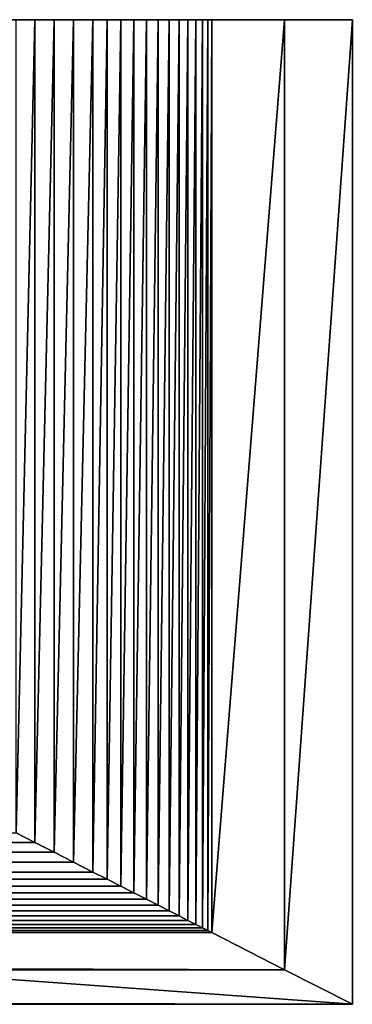
# Model space of a CAD drawing. Units: millimetres. Extents: x 0 to 1240, y -90 to 0.
# Drawn here: x 1210 to 1240, y -90 to 0 of the extents above; entities that cross this region are included whole.
import ezdxf

# ---------------------------------------------------------------- set-up
doc = ezdxf.new("R2010")
doc.units = ezdxf.units.MM
doc.header["$LTSCALE"] = 25.4
doc.layers.get('0').update_dxf_attribs({"true_color": 0xff5454})

# ---------------------------------------------------------------- blocks, each defined once
blk = doc.blocks.new('Grupuj_1')
at = {"color": 0}
for p, q in [((1482.14, 211.07, 250.39), (0, 211.07, 250.39)), ((1482.14, 211.07, 250.39), (0, 211.07, 250.39)), ((1447.44, 211.07, 209.81), (1445.37, 211.07, 209.13)), ((1447.44, 211.07, 209.81), (1445.37, 211.07, 209.13)), ((1447.44, 34.7, 209.81), (1447.44, 211.07, 209.81)), ((1447.44, 34.7, 209.81), (1447.44, 211.07, 209.81)), ((1449.53, 211.07, 210.41), (1447.44, 211.07, 209.81)), ((1449.53, 211.07, 210.41), (1447.44, 211.07, 209.81)), ((1449.53, 32.6, 210.41), (1449.53, 211.07, 210.41)), ((1449.53, 32.6, 210.41), (1449.53, 211.07, 210.41)), ((1451.65, 211.07, 210.94), (1449.53, 211.07, 210.41)), ((1451.65, 211.07, 210.94), (1449.53, 211.07, 210.41)), ((1451.65, 30.49, 210.94), (1451.65, 211.07, 210.94)), ((1453.78, 211.07, 211.4), (1451.65, 211.07, 210.94)), ((1451.65, 30.49, 210.94), (1451.65, 211.07, 210.94)), ((1453.78, 211.07, 211.4), (1451.65, 211.07, 210.94)), ((1453.78, 28.36, 211.4), (1453.78, 211.07, 211.4)), ((1455.32, 211.07, 211.78), (1453.78, 211.07, 211.4)), ((1453.78, 28.36, 211.4), (1453.78, 211.07, 211.4)), ((1455.32, 211.07, 211.78), (1453.78, 211.07, 211.4)), ((1455.32, 26.82, 211.78), (1455.32, 211.07, 211.78)), ((1455.32, 26.82, 211.78), (1455.32, 211.07, 211.78)), ((1456.82, 211.07, 212.3), (1455.32, 211.07, 211.78)), ((1456.82, 211.07, 212.3), (1455.32, 211.07, 211.78)), ((1456.82, 25.32, 212.3), (1456.82, 211.07, 212.3)), ((1456.82, 25.32, 212.3), (1456.82, 211.07, 212.3)), ((1458.26, 211.07, 212.97), (1456.82, 211.07, 212.3)), ((1458.26, 211.07, 212.97), (1456.82, 211.07, 212.3)), ((1458.26, 23.88, 212.97), (1458.26, 211.07, 212.97)), ((1459.63, 211.07, 213.77), (1458.26, 211.07, 212.97)), ((1458.26, 23.88, 212.97), (1458.26, 211.07, 212.97)), ((1459.63, 211.07, 213.77), (1458.26, 211.07, 212.97)), ((1459.63, 22.51, 213.77), (1459.63, 211.07, 213.77)), ((1460.91, 211.07, 214.69), (1459.63, 211.07, 213.77)), ((1459.63, 22.51, 213.77), (1459.63, 211.07, 213.77)), ((1460.91, 211.07, 214.69), (1459.63, 211.07, 213.77)), ((1460.91, 21.22, 214.69), (1460.91, 211.07, 214.69)), ((1460.91, 21.22, 214.69), (1460.91, 211.07, 214.69)), ((1462.11, 211.07, 215.73), (1460.91, 211.07, 214.69)), ((1462.11, 211.07, 215.73), (1460.91, 211.07, 214.69)), ((1462.11, 20.03, 215.73), (1462.11, 211.07, 215.73)), ((1463.2, 211.07, 216.89), (1462.11, 211.07, 215.73)), ((1462.11, 20.03, 215.73), (1462.11, 211.07, 215.73)), ((1463.2, 211.07, 216.89), (1462.11, 211.07, 215.73)), ((1463.2, 18.94, 216.89), (1463.2, 211.07, 216.89)), ((1463.2, 18.94, 216.89), (1463.2, 211.07, 216.89)), ((1464.17, 211.07, 218.14), (1463.2, 211.07, 216.89)), ((1464.17, 211.07, 218.14), (1463.2, 211.07, 216.89)), ((1464.17, 17.96, 218.14), (1464.17, 211.07, 218.14)), ((1464.17, 17.96, 218.14), (1464.17, 211.07, 218.14)), ((1465.02, 211.07, 219.48), (1464.17, 211.07, 218.14)), ((1465.02, 211.07, 219.48), (1464.17, 211.07, 218.14)), ((1465.02, 17.11, 219.48), (1465.02, 211.07, 219.48)), ((1465.02, 17.11, 219.48), (1465.02, 211.07, 219.48)), ((1465.74, 211.07, 220.89), (1465.02, 211.07, 219.48)), ((1465.74, 211.07, 220.89), (1465.02, 211.07, 219.48)), ((1465.74, 16.39, 220.89), (1465.74, 211.07, 220.89)), ((1466.33, 211.07, 222.37), (1465.74, 211.07, 220.89)), ((1465.74, 16.39, 220.89), (1465.74, 211.07, 220.89)), ((1466.33, 211.07, 222.37), (1465.74, 211.07, 220.89)), ((1466.33, 15.81, 222.37), (1466.33, 211.07, 222.37)), ((1466.33, 15.81, 222.37), (1466.33, 211.07, 222.37)), ((1466.77, 211.07, 223.89), (1466.33, 211.07, 222.37)), ((1466.77, 211.07, 223.89), (1466.33, 211.07, 222.37)), ((1466.77, 15.37, 223.89), (1466.77, 211.07, 223.89)), ((1466.77, 211.07, 227.6), (1466.77, 211.07, 223.89)), ((1466.77, 15.37, 227.6), (1466.77, 211.07, 227.6)), ((1466.77, 15.37, 223.89), (1466.77, 211.07, 223.89)), ((1466.77, 15.37, 227.6), (1466.77, 211.07, 227.6)), ((1474.72, 211.07, 227.6), (1466.77, 211.07, 227.6)), ((1474.72, 211.07, 227.6), (1466.77, 211.07, 227.6)), ((1466.77, 211.07, 227.6), (1466.77, 211.07, 223.89)), ((1474.72, 7.42, 227.6), (1474.72, 211.07, 227.6)), ((1474.72, 211.07, 233.43), (1474.72, 211.07, 227.6)), ((1474.72, 7.42, 233.43), (1474.72, 211.07, 233.43)), ((1474.72, 7.42, 233.43), (1474.72, 211.07, 233.43)), ((1482.14, 211.07, 233.43), (1474.72, 211.07, 233.43)), ((1474.72, 7.42, 227.6), (1474.72, 211.07, 227.6)), ((1482.14, 211.07, 233.43), (1474.72, 211.07, 233.43)), ((1474.72, 211.07, 233.43), (1474.72, 211.07, 227.6)), ((1482.14, 0, 233.43), (1482.14, 211.07, 233.43)), ((1482.14, 211.07, 250.39), (1482.14, 211.07, 233.43)), ((1482.14, 0, 250.39), (1482.14, 211.07, 250.39)), ((1482.14, 0, 233.43), (1482.14, 211.07, 233.43)), ((1482.14, 0, 250.39), (1482.14, 211.07, 250.39)), ((1482.14, 211.07, 250.39), (1482.14, 211.07, 233.43)), ((1447.44, 34.7, 209.81), (1445.37, 36.77, 209.13)), ((1447.44, 34.7, 209.81), (1445.37, 36.77, 209.13)), ((34.7, 34.7, 209.81), (1447.44, 34.7, 209.81)), ((34.7, 34.7, 209.81), (1447.44, 34.7, 209.81)), ((1449.53, 32.6, 210.41), (1447.44, 34.7, 209.81)), ((1449.53, 32.6, 210.41), (1447.44, 34.7, 209.81)), ((32.6, 32.6, 210.41), (1449.53, 32.6, 210.41)), ((32.6, 32.6, 210.41), (1449.53, 32.6, 210.41)), ((1451.65, 30.49, 210.94), (1449.53, 32.6, 210.41)), ((1451.65, 30.49, 210.94), (1449.53, 32.6, 210.41)), ((30.49, 30.49, 210.94), (1451.65, 30.49, 210.94)), ((30.49, 30.49, 210.94), (1451.65, 30.49, 210.94)), ((1453.78, 28.36, 211.4), (1451.65, 30.49, 210.94)), ((1453.78, 28.36, 211.4), (1451.65, 30.49, 210.94)), ((28.36, 28.36, 211.4), (1453.78, 28.36, 211.4)), ((28.36, 28.36, 211.4), (1453.78, 28.36, 211.4)), ((1455.32, 26.82, 211.78), (1453.78, 28.36, 211.4)), ((1455.32, 26.82, 211.78), (1453.78, 28.36, 211.4)), ((26.82, 26.82, 211.78), (1455.32, 26.82, 211.78)), ((26.82, 26.82, 211.78), (1455.32, 26.82, 211.78)), ((1456.82, 25.32, 212.3), (1455.32, 26.82, 211.78)), ((1456.82, 25.32, 212.3), (1455.32, 26.82, 211.78)), ((25.32, 25.32, 212.3), (1456.82, 25.32, 212.3)), ((25.32, 25.32, 212.3), (1456.82, 25.32, 212.3)), ((1458.26, 23.88, 212.97), (1456.82, 25.32, 212.3)), ((1458.26, 23.88, 212.97), (1456.82, 25.32, 212.3)), ((23.88, 23.88, 212.97), (1458.26, 23.88, 212.97)), ((23.88, 23.88, 212.97), (1458.26, 23.88, 212.97)), ((1459.63, 22.51, 213.77), (1458.26, 23.88, 212.97)), ((1459.63, 22.51, 213.77), (1458.26, 23.88, 212.97)), ((22.51, 22.51, 213.77), (1459.63, 22.51, 213.77)), ((22.51, 22.51, 213.77), (1459.63, 22.51, 213.77)), ((1460.91, 21.22, 214.69), (1459.63, 22.51, 213.77)), ((1460.91, 21.22, 214.69), (1459.63, 22.51, 213.77)), ((21.22, 21.22, 214.69), (1460.91, 21.22, 214.69)), ((21.22, 21.22, 214.69), (1460.91, 21.22, 214.69)), ((1462.11, 20.03, 215.73), (1460.91, 21.22, 214.69)), ((1462.11, 20.03, 215.73), (1460.91, 21.22, 214.69)), ((20.03, 20.03, 215.73), (1462.11, 20.03, 215.73)), ((20.03, 20.03, 215.73), (1462.11, 20.03, 215.73)), ((1463.2, 18.94, 216.89), (1462.11, 20.03, 215.73)), ((1463.2, 18.94, 216.89), (1462.11, 20.03, 215.73)), ((18.94, 18.94, 216.89), (1463.2, 18.94, 216.89)), ((18.94, 18.94, 216.89), (1463.2, 18.94, 216.89)), ((1464.17, 17.96, 218.14), (1463.2, 18.94, 216.89)), ((1464.17, 17.96, 218.14), (1463.2, 18.94, 216.89)), ((17.96, 17.96, 218.14), (1464.17, 17.96, 218.14)), ((17.96, 17.96, 218.14), (1464.17, 17.96, 218.14)), ((1465.02, 17.11, 219.48), (1464.17, 17.96, 218.14)), ((1465.02, 17.11, 219.48), (1464.17, 17.96, 218.14)), ((16.39, 16.39, 220.89), (1465.74, 16.39, 220.89)), ((16.39, 16.39, 220.89), (1465.74, 16.39, 220.89)), ((17.11, 17.11, 219.48), (1465.02, 17.11, 219.48)), ((17.11, 17.11, 219.48), (1465.02, 17.11, 219.48)), ((1465.74, 16.39, 220.89), (1465.02, 17.11, 219.48)), ((1465.74, 16.39, 220.89), (1465.02, 17.11, 219.48)), ((1466.33, 15.81, 222.37), (1465.74, 16.39, 220.89)), ((1466.33, 15.81, 222.37), (1465.74, 16.39, 220.89)), ((15.37, 15.37, 227.6), (1466.77, 15.37, 227.6)), ((15.37, 15.37, 223.89), (1466.77, 15.37, 223.89)), ((15.37, 15.37, 227.6), (1466.77, 15.37, 227.6)), ((15.37, 15.37, 223.89), (1466.77, 15.37, 223.89)), ((15.81, 15.81, 222.37), (1466.33, 15.81, 222.37)), ((15.81, 15.81, 222.37), (1466.33, 15.81, 222.37)), ((1466.77, 15.37, 223.89), (1466.33, 15.81, 222.37)), ((1466.77, 15.37, 223.89), (1466.33, 15.81, 222.37)), ((1466.77, 15.37, 227.6), (1466.77, 15.37, 223.89)), ((1466.77, 15.37, 227.6), (1466.77, 15.37, 223.89)), ((7.42, 7.42, 233.43), (1474.72, 7.42, 233.43)), ((7.42, 7.42, 227.6), (1474.72, 7.42, 227.6)), ((7.42, 7.42, 227.6), (1474.72, 7.42, 227.6)), ((7.42, 7.42, 233.43), (1474.72, 7.42, 233.43)), ((1474.72, 7.42, 233.43), (1474.72, 7.42, 227.6)), ((1474.72, 7.42, 233.43), (1474.72, 7.42, 227.6)), ((0, 0, 233.43), (1482.14, 0, 233.43)), ((0, 0, 250.39), (1482.14, 0, 250.39)), ((0, 0, 233.43), (1482.14, 0, 233.43)), ((0, 0, 250.39), (1482.14, 0, 250.39)), ((1482.14, 0, 250.39), (1482.14, 0, 233.43)), ((1482.14, 0, 250.39), (1482.14, 0, 233.43))]:
    blk.add_line(p, q, dxfattribs=at)
mesh = blk.add_polyface(dxfattribs=at)
corners = [(1482.14, 211.07, 233.43), (1474.72, 7.42, 233.43), (1474.72, 211.07, 233.43), (7.42, 211.07, 233.43), (0, 0, 233.43), (0, 211.07, 233.43), (7.42, 7.42, 233.43), (1482.14, 0, 233.43)]
mesh.append_faces([[corners[k] for k in face] for face in [(0, 1, 2), (3, 4, 5)]], dxfattribs={"vtx0": -1, "color": 0})
mesh.append_faces([[corners[k] for k in face] for face in [(4, 6, 7), (7, 1, 0)]], dxfattribs={"vtx0": -1, "vtx1": -1, "color": 0})
mesh.append_faces([[corners[k] for k in face] for face in [(4, 3, 6), (7, 6, 1)]], dxfattribs={"vtx0": -1, "vtx2": -1, "color": 0})
mesh = blk.add_polyface(dxfattribs=at)
corners = [(1482.14, 0, 250.39), (0, 211.07, 250.39), (0, 0, 250.39), (1482.14, 211.07, 250.39)]
mesh.append_faces([[corners[k] for k in face] for face in [(0, 1, 2), (1, 0, 3)]], dxfattribs={"vtx0": -1, "color": 0})
mesh = blk.add_polyface(dxfattribs=at)
corners = [(0, 211.07, 250.39), (7.42, 211.07, 233.43), (0, 211.07, 233.43), (1474.72, 211.07, 233.43), (1482.14, 211.07, 233.43), (1482.14, 211.07, 250.39), (15.37, 211.07, 227.6), (7.42, 211.07, 227.6), (1466.77, 211.07, 227.6), (1474.72, 211.07, 227.6), (56.39, 211.07, 186.94), (63.13, 211.07, 185.39), (56.24, 211.07, 185.39), (1419, 211.07, 185.39), (1425.89, 211.07, 185.39), (1425.74, 211.07, 186.94), (56.42, 211.07, 188.49), (1425.71, 211.07, 188.49), (56.33, 211.07, 190.05), (1425.8, 211.07, 190.05), (56.12, 211.07, 191.59), (1426.01, 211.07, 191.59), (55.8, 211.07, 193.11), (1426.34, 211.07, 193.11), (55.35, 211.07, 194.6), (1426.78, 211.07, 194.6), (54.8, 211.07, 196.05), (1427.34, 211.07, 196.05), (54.13, 211.07, 197.46), (1428.01, 211.07, 197.46), (53.36, 211.07, 198.81), (1428.78, 211.07, 198.81), (52.48, 211.07, 200.1), (1429.66, 211.07, 200.1), (51.51, 211.07, 201.31), (1430.63, 211.07, 201.31), (50.67, 211.07, 202.21), (1431.47, 211.07, 202.21), (50.17, 211.07, 202.62), (1431.96, 211.07, 202.62), (48.6, 211.07, 203.61), (1433.54, 211.07, 203.61), (46.71, 211.07, 204.7), (1435.42, 211.07, 204.7), (44.79, 211.07, 205.72), (1437.35, 211.07, 205.72), (42.83, 211.07, 206.68), (1439.31, 211.07, 206.68), (40.84, 211.07, 207.56), (1441.3, 211.07, 207.56), (38.82, 211.07, 208.38), (1443.32, 211.07, 208.38), (36.77, 211.07, 209.13), (1445.37, 211.07, 209.13), (34.7, 211.07, 209.81), (1447.44, 211.07, 209.81), (32.6, 211.07, 210.41), (1449.53, 211.07, 210.41), (30.49, 211.07, 210.94), (1451.65, 211.07, 210.94), (28.36, 211.07, 211.4), (1453.78, 211.07, 211.4), (26.82, 211.07, 211.78), (1455.32, 211.07, 211.78), (25.32, 211.07, 212.3), (1456.82, 211.07, 212.3), (23.88, 211.07, 212.97), (1458.26, 211.07, 212.97), (22.51, 211.07, 213.77), (1459.63, 211.07, 213.77), (21.22, 211.07, 214.69), (1460.91, 211.07, 214.69), (20.03, 211.07, 215.73), (1462.11, 211.07, 215.73), (18.94, 211.07, 216.89), (1463.2, 211.07, 216.89), (17.96, 211.07, 218.14), (1464.17, 211.07, 218.14), (17.11, 211.07, 219.48), (1465.02, 211.07, 219.48), (16.39, 211.07, 220.89), (1465.74, 211.07, 220.89), (15.81, 211.07, 222.37), (1466.33, 211.07, 222.37), (15.37, 211.07, 223.89), (1466.77, 211.07, 223.89), (65.78, 211.07, 180.62), (63.13, 211.07, 180.62), (1416.35, 211.07, 180.62), (1419, 211.07, 180.62), (80.62, 211.07, 155.18), (65.78, 211.07, 155.18), (1401.51, 211.07, 155.18), (1416.35, 211.07, 155.18), (87.51, 211.07, 150.41), (80.62, 211.07, 150.41), (1394.62, 211.07, 150.41), (1401.51, 211.07, 150.41), (94.4, 211.07, 146.17), (87.51, 211.07, 146.17), (1387.73, 211.07, 146.17), (1394.62, 211.07, 146.17), (70.52, 211.07, 18.55), (75.49, 211.07, 9.54), (70.52, 211.07, 9.54), (1406.65, 211.07, 9.54), (1411.62, 211.07, 9.54), (1411.62, 211.07, 18.55), (71.08, 211.07, 18.6), (1411.05, 211.07, 18.6), (71.64, 211.07, 18.71), (1410.49, 211.07, 18.71), (72.19, 211.07, 18.87), (1409.95, 211.07, 18.87), (72.71, 211.07, 19.1), (1409.43, 211.07, 19.1), (73.2, 211.07, 19.38), (1408.93, 211.07, 19.38), (73.66, 211.07, 19.71), (1408.47, 211.07, 19.71), (74.09, 211.07, 20.08), (1408.05, 211.07, 20.08), (74.47, 211.07, 20.51), (1407.66, 211.07, 20.51), (74.8, 211.07, 20.97), (1407.33, 211.07, 20.97), (75.09, 211.07, 21.46), (1407.05, 211.07, 21.46), (75.32, 211.07, 21.98), (1406.82, 211.07, 21.98), (75.49, 211.07, 22.52), (1406.65, 211.07, 22.52), (75.8, 211.07, 23), (1406.34, 211.07, 23), (76.15, 211.07, 23.44), (1405.98, 211.07, 23.44), (76.56, 211.07, 23.84), (1405.58, 211.07, 23.84), (77, 211.07, 24.19), (1405.13, 211.07, 24.19), (77.48, 211.07, 24.5), (1404.66, 211.07, 24.5), (77.63, 211.07, 24.57), (1404.51, 211.07, 24.57), (77.94, 211.07, 24.68), (1404.2, 211.07, 24.68), (78.74, 211.07, 24.85), (1403.4, 211.07, 24.85), (80.2, 211.07, 25.18), (1401.93, 211.07, 25.18), (81.66, 211.07, 25.55), (1400.47, 211.07, 25.55), (83.12, 211.07, 25.94), (1399.02, 211.07, 25.94), (84.56, 211.07, 26.36), (1397.57, 211.07, 26.36), (86, 211.07, 26.81), (1396.14, 211.07, 26.81), (87.42, 211.07, 27.29), (1394.71, 211.07, 27.29), (88.84, 211.07, 27.8), (1393.29, 211.07, 27.8), (90.25, 211.07, 28.33), (1391.89, 211.07, 28.33), (91.65, 211.07, 28.89), (1390.49, 211.07, 28.89), (93.03, 211.07, 29.48), (1389.1, 211.07, 29.48), (94.4, 211.07, 30.1), (1387.73, 211.07, 30.1), (81.85, 211.07, 5.3), (75.49, 211.07, 5.3), (1400.29, 211.07, 5.3), (1406.65, 211.07, 5.3), (121.07, 211.07), (81.85, 211.07), (1361.07, 211.07), (1400.29, 211.07)]
mesh.append_faces([[corners[k] for k in face] for face in [(0, 1, 2), (4, 0, 5), (1, 6, 7), (10, 11, 12), (11, 86, 87), (86, 90, 91), (90, 94, 95), (94, 98, 99), (102, 103, 104), (103, 170, 171), (170, 174, 175)]], dxfattribs={"vtx0": -1, "color": 0})
mesh.append_faces([[corners[k] for k in face] for face in [(3, 0, 4), (8, 1, 9), (9, 1, 3), (13, 10, 14), (14, 10, 15), (15, 16, 17), (17, 18, 19), (19, 20, 21), (21, 22, 23), (23, 24, 25), (25, 26, 27), (27, 28, 29), (29, 30, 31), (31, 32, 33), (33, 34, 35), (35, 36, 37), (37, 38, 39), (39, 40, 41), (41, 42, 43), (43, 44, 45), (45, 46, 47), (47, 48, 49), (49, 50, 51), (51, 52, 53), (53, 54, 55), (55, 56, 57), (57, 58, 59), (59, 60, 61), (61, 62, 63), (63, 64, 65), (65, 66, 67), (67, 68, 69), (69, 70, 71), (71, 72, 73), (73, 74, 75), (75, 76, 77), (77, 78, 79), (79, 80, 81), (81, 82, 83), (83, 84, 85), (85, 6, 8), (88, 11, 89), (89, 11, 13), (92, 86, 93), (93, 86, 88), (96, 90, 97), (97, 90, 92), (100, 94, 101), (101, 94, 96), (105, 102, 106), (106, 102, 107), (107, 108, 109), (109, 110, 111), (111, 112, 113), (113, 114, 115), (115, 116, 117), (117, 118, 119), (119, 120, 121), (121, 122, 123), (123, 124, 125), (125, 126, 127), (127, 128, 129), (129, 130, 131), (131, 132, 133), (133, 134, 135), (135, 136, 137), (137, 138, 139), (139, 140, 141), (141, 142, 143), (143, 144, 145), (145, 146, 147), (147, 148, 149), (149, 150, 151), (151, 152, 153), (153, 154, 155), (155, 156, 157), (157, 158, 159), (159, 160, 161), (161, 162, 163), (163, 164, 165), (165, 166, 167), (167, 168, 169), (169, 98, 100), (172, 103, 173), (173, 103, 105), (174, 170, 176), (176, 170, 177), (177, 170, 172)]], dxfattribs={"vtx0": -1, "vtx1": -1, "color": 0})
mesh.append_faces([[corners[k] for k in face] for face in [(1, 0, 3), (6, 1, 8), (11, 10, 13), (86, 11, 88), (90, 86, 92), (94, 90, 96), (98, 94, 100), (103, 102, 105), (170, 103, 172)]], dxfattribs={"vtx0": -1, "vtx1": -1, "vtx2": -1, "color": 0})
mesh.append_faces([[corners[k] for k in face] for face in [(15, 10, 16), (17, 16, 18), (19, 18, 20), (21, 20, 22), (23, 22, 24), (25, 24, 26), (27, 26, 28), (29, 28, 30), (31, 30, 32), (33, 32, 34), (35, 34, 36), (37, 36, 38), (39, 38, 40), (41, 40, 42), (43, 42, 44), (45, 44, 46), (47, 46, 48), (49, 48, 50), (51, 50, 52), (53, 52, 54), (55, 54, 56), (57, 56, 58), (59, 58, 60), (61, 60, 62), (63, 62, 64), (65, 64, 66), (67, 66, 68), (69, 68, 70), (71, 70, 72), (73, 72, 74), (75, 74, 76), (77, 76, 78), (79, 78, 80), (81, 80, 82), (83, 82, 84), (85, 84, 6), (107, 102, 108), (109, 108, 110), (111, 110, 112), (113, 112, 114), (115, 114, 116), (117, 116, 118), (119, 118, 120), (121, 120, 122), (123, 122, 124), (125, 124, 126), (127, 126, 128), (129, 128, 130), (131, 130, 132), (133, 132, 134), (135, 134, 136), (137, 136, 138), (139, 138, 140), (141, 140, 142), (143, 142, 144), (145, 144, 146), (147, 146, 148), (149, 148, 150), (151, 150, 152), (153, 152, 154), (155, 154, 156), (157, 156, 158), (159, 158, 160), (161, 160, 162), (163, 162, 164), (165, 164, 166), (167, 166, 168), (169, 168, 98)]], dxfattribs={"vtx0": -1, "vtx2": -1, "color": 0})
mesh = blk.add_polyface(dxfattribs=at)
corners = [(1474.72, 211.07, 227.6), (1466.77, 15.37, 227.6), (1466.77, 211.07, 227.6), (15.37, 211.07, 227.6), (7.42, 7.42, 227.6), (7.42, 211.07, 227.6), (15.37, 15.37, 227.6), (1474.72, 7.42, 227.6)]
mesh.append_faces([[corners[k] for k in face] for face in [(0, 1, 2), (3, 4, 5)]], dxfattribs={"vtx0": -1, "color": 0})
mesh.append_faces([[corners[k] for k in face] for face in [(4, 6, 7), (7, 1, 0)]], dxfattribs={"vtx0": -1, "vtx1": -1, "color": 0})
mesh.append_faces([[corners[k] for k in face] for face in [(4, 3, 6), (7, 6, 1)]], dxfattribs={"vtx0": -1, "vtx2": -1, "color": 0})
mesh = blk.add_polyface(dxfattribs=at)
corners = [(1447.44, 211.07, 209.81), (1445.37, 36.77, 209.13), (1445.37, 211.07, 209.13), (1447.44, 34.7, 209.81)]
mesh.append_faces([[corners[k] for k in face] for face in [(0, 1, 2), (1, 0, 3)]], dxfattribs={"vtx0": -1, "color": 0})
mesh = blk.add_polyface(dxfattribs=at)
corners = [(1449.53, 211.07, 210.41), (1447.44, 34.7, 209.81), (1447.44, 211.07, 209.81), (1449.53, 32.6, 210.41)]
mesh.append_faces([[corners[k] for k in face] for face in [(0, 1, 2), (1, 0, 3)]], dxfattribs={"vtx0": -1, "color": 0})
mesh = blk.add_polyface(dxfattribs=at)
corners = [(1451.65, 211.07, 210.94), (1449.53, 32.6, 210.41), (1449.53, 211.07, 210.41), (1451.65, 30.49, 210.94)]
mesh.append_faces([[corners[k] for k in face] for face in [(0, 1, 2), (1, 0, 3)]], dxfattribs={"vtx0": -1, "color": 0})
mesh = blk.add_polyface(dxfattribs=at)
corners = [(1453.78, 211.07, 211.4), (1451.65, 30.49, 210.94), (1451.65, 211.07, 210.94), (1453.78, 28.36, 211.4)]
mesh.append_faces([[corners[k] for k in face] for face in [(0, 1, 2), (1, 0, 3)]], dxfattribs={"vtx0": -1, "color": 0})
mesh = blk.add_polyface(dxfattribs=at)
corners = [(1455.32, 211.07, 211.78), (1453.78, 28.36, 211.4), (1453.78, 211.07, 211.4), (1455.32, 26.82, 211.78)]
mesh.append_faces([[corners[k] for k in face] for face in [(0, 1, 2), (1, 0, 3)]], dxfattribs={"vtx0": -1, "color": 0})
mesh = blk.add_polyface(dxfattribs=at)
corners = [(1456.82, 211.07, 212.3), (1455.32, 26.82, 211.78), (1455.32, 211.07, 211.78), (1456.82, 25.32, 212.3)]
mesh.append_faces([[corners[k] for k in face] for face in [(0, 1, 2), (1, 0, 3)]], dxfattribs={"vtx0": -1, "color": 0})
mesh = blk.add_polyface(dxfattribs=at)
corners = [(1458.26, 211.07, 212.97), (1456.82, 25.32, 212.3), (1456.82, 211.07, 212.3), (1458.26, 23.88, 212.97)]
mesh.append_faces([[corners[k] for k in face] for face in [(0, 1, 2), (1, 0, 3)]], dxfattribs={"vtx0": -1, "color": 0})
mesh = blk.add_polyface(dxfattribs=at)
corners = [(1459.63, 211.07, 213.77), (1458.26, 23.88, 212.97), (1458.26, 211.07, 212.97), (1459.63, 22.51, 213.77)]
mesh.append_faces([[corners[k] for k in face] for face in [(0, 1, 2), (1, 0, 3)]], dxfattribs={"vtx0": -1, "color": 0})
mesh = blk.add_polyface(dxfattribs=at)
corners = [(1460.91, 211.07, 214.69), (1459.63, 22.51, 213.77), (1459.63, 211.07, 213.77), (1460.91, 21.22, 214.69)]
mesh.append_faces([[corners[k] for k in face] for face in [(0, 1, 2), (1, 0, 3)]], dxfattribs={"vtx0": -1, "color": 0})
mesh = blk.add_polyface(dxfattribs=at)
corners = [(1462.11, 211.07, 215.73), (1460.91, 21.22, 214.69), (1460.91, 211.07, 214.69), (1462.11, 20.03, 215.73)]
mesh.append_faces([[corners[k] for k in face] for face in [(0, 1, 2), (1, 0, 3)]], dxfattribs={"vtx0": -1, "color": 0})
mesh = blk.add_polyface(dxfattribs=at)
corners = [(1462.11, 20.03, 215.73), (1463.2, 211.07, 216.89), (1463.2, 18.94, 216.89), (1462.11, 211.07, 215.73)]
mesh.append_faces([[corners[k] for k in face] for face in [(0, 1, 2), (1, 0, 3)]], dxfattribs={"vtx0": -1, "color": 0})
mesh = blk.add_polyface(dxfattribs=at)
corners = [(1463.2, 18.94, 216.89), (1464.17, 211.07, 218.14), (1464.17, 17.96, 218.14), (1463.2, 211.07, 216.89)]
mesh.append_faces([[corners[k] for k in face] for face in [(0, 1, 2), (1, 0, 3)]], dxfattribs={"vtx0": -1, "color": 0})
mesh = blk.add_polyface(dxfattribs=at)
corners = [(1464.17, 17.96, 218.14), (1465.02, 211.07, 219.48), (1465.02, 17.11, 219.48), (1464.17, 211.07, 218.14)]
mesh.append_faces([[corners[k] for k in face] for face in [(0, 1, 2), (1, 0, 3)]], dxfattribs={"vtx0": -1, "color": 0})
mesh = blk.add_polyface(dxfattribs=at)
corners = [(1465.02, 17.11, 219.48), (1465.74, 211.07, 220.89), (1465.74, 16.39, 220.89), (1465.02, 211.07, 219.48)]
mesh.append_faces([[corners[k] for k in face] for face in [(0, 1, 2), (1, 0, 3)]], dxfattribs={"vtx0": -1, "color": 0})
mesh = blk.add_polyface(dxfattribs=at)
corners = [(1465.74, 16.39, 220.89), (1466.33, 211.07, 222.37), (1466.33, 15.81, 222.37), (1465.74, 211.07, 220.89)]
mesh.append_faces([[corners[k] for k in face] for face in [(0, 1, 2), (1, 0, 3)]], dxfattribs={"vtx0": -1, "color": 0})
mesh = blk.add_polyface(dxfattribs=at)
corners = [(1466.33, 15.81, 222.37), (1466.77, 211.07, 223.89), (1466.77, 15.37, 223.89), (1466.33, 211.07, 222.37)]
mesh.append_faces([[corners[k] for k in face] for face in [(0, 1, 2), (1, 0, 3)]], dxfattribs={"vtx0": -1, "color": 0})
mesh = blk.add_polyface(dxfattribs=at)
corners = [(1466.77, 211.07, 223.89), (1466.77, 15.37, 227.6), (1466.77, 15.37, 223.89), (1466.77, 211.07, 227.6)]
mesh.append_faces([[corners[k] for k in face] for face in [(0, 1, 2), (1, 0, 3)]], dxfattribs={"vtx0": -1, "color": 0})
mesh = blk.add_polyface(dxfattribs=at)
corners = [(1474.72, 211.07, 227.6), (1474.72, 7.42, 233.43), (1474.72, 7.42, 227.6), (1474.72, 211.07, 233.43)]
mesh.append_faces([[corners[k] for k in face] for face in [(0, 1, 2), (1, 0, 3)]], dxfattribs={"vtx0": -1, "color": 0})
mesh = blk.add_polyface(dxfattribs=at)
corners = [(1482.14, 211.07, 233.43), (1482.14, 0, 250.39), (1482.14, 0, 233.43), (1482.14, 211.07, 250.39)]
mesh.append_faces([[corners[k] for k in face] for face in [(0, 1, 2), (1, 0, 3)]], dxfattribs={"vtx0": -1, "color": 0})
mesh = blk.add_polyface(dxfattribs=at)
corners = [(36.77, 36.77, 209.13), (1447.44, 34.7, 209.81), (34.7, 34.7, 209.81), (1445.37, 36.77, 209.13)]
mesh.append_faces([[corners[k] for k in face] for face in [(0, 1, 2), (1, 0, 3)]], dxfattribs={"vtx0": -1, "color": 0})
mesh = blk.add_polyface(dxfattribs=at)
corners = [(34.7, 34.7, 209.81), (1449.53, 32.6, 210.41), (32.6, 32.6, 210.41), (1447.44, 34.7, 209.81)]
mesh.append_faces([[corners[k] for k in face] for face in [(0, 1, 2), (1, 0, 3)]], dxfattribs={"vtx0": -1, "color": 0})
mesh = blk.add_polyface(dxfattribs=at)
corners = [(32.6, 32.6, 210.41), (1451.65, 30.49, 210.94), (30.49, 30.49, 210.94), (1449.53, 32.6, 210.41)]
mesh.append_faces([[corners[k] for k in face] for face in [(0, 1, 2), (1, 0, 3)]], dxfattribs={"vtx0": -1, "color": 0})
mesh = blk.add_polyface(dxfattribs=at)
corners = [(30.49, 30.49, 210.94), (1453.78, 28.36, 211.4), (28.36, 28.36, 211.4), (1451.65, 30.49, 210.94)]
mesh.append_faces([[corners[k] for k in face] for face in [(0, 1, 2), (1, 0, 3)]], dxfattribs={"vtx0": -1, "color": 0})
mesh = blk.add_polyface(dxfattribs=at)
corners = [(28.36, 28.36, 211.4), (1455.32, 26.82, 211.78), (26.82, 26.82, 211.78), (1453.78, 28.36, 211.4)]
mesh.append_faces([[corners[k] for k in face] for face in [(0, 1, 2), (1, 0, 3)]], dxfattribs={"vtx0": -1, "color": 0})
mesh = blk.add_polyface(dxfattribs=at)
corners = [(26.82, 26.82, 211.78), (1456.82, 25.32, 212.3), (25.32, 25.32, 212.3), (1455.32, 26.82, 211.78)]
mesh.append_faces([[corners[k] for k in face] for face in [(0, 1, 2), (1, 0, 3)]], dxfattribs={"vtx0": -1, "color": 0})
mesh = blk.add_polyface(dxfattribs=at)
corners = [(25.32, 25.32, 212.3), (1458.26, 23.88, 212.97), (23.88, 23.88, 212.97), (1456.82, 25.32, 212.3)]
mesh.append_faces([[corners[k] for k in face] for face in [(0, 1, 2), (1, 0, 3)]], dxfattribs={"vtx0": -1, "color": 0})
mesh = blk.add_polyface(dxfattribs=at)
corners = [(23.88, 23.88, 212.97), (1459.63, 22.51, 213.77), (22.51, 22.51, 213.77), (1458.26, 23.88, 212.97)]
mesh.append_faces([[corners[k] for k in face] for face in [(0, 1, 2), (1, 0, 3)]], dxfattribs={"vtx0": -1, "color": 0})
mesh = blk.add_polyface(dxfattribs=at)
corners = [(22.51, 22.51, 213.77), (1460.91, 21.22, 214.69), (21.22, 21.22, 214.69), (1459.63, 22.51, 213.77)]
mesh.append_faces([[corners[k] for k in face] for face in [(0, 1, 2), (1, 0, 3)]], dxfattribs={"vtx0": -1, "color": 0})
mesh = blk.add_polyface(dxfattribs=at)
corners = [(21.22, 21.22, 214.69), (1462.11, 20.03, 215.73), (20.03, 20.03, 215.73), (1460.91, 21.22, 214.69)]
mesh.append_faces([[corners[k] for k in face] for face in [(0, 1, 2), (1, 0, 3)]], dxfattribs={"vtx0": -1, "color": 0})
mesh = blk.add_polyface(dxfattribs=at)
corners = [(1463.2, 18.94, 216.89), (20.03, 20.03, 215.73), (1462.11, 20.03, 215.73), (18.94, 18.94, 216.89)]
mesh.append_faces([[corners[k] for k in face] for face in [(0, 1, 2), (1, 0, 3)]], dxfattribs={"vtx0": -1, "color": 0})
mesh = blk.add_polyface(dxfattribs=at)
corners = [(1464.17, 17.96, 218.14), (18.94, 18.94, 216.89), (1463.2, 18.94, 216.89), (17.96, 17.96, 218.14)]
mesh.append_faces([[corners[k] for k in face] for face in [(0, 1, 2), (1, 0, 3)]], dxfattribs={"vtx0": -1, "color": 0})
mesh = blk.add_polyface(dxfattribs=at)
corners = [(1465.02, 17.11, 219.48), (17.96, 17.96, 218.14), (1464.17, 17.96, 218.14), (17.11, 17.11, 219.48)]
mesh.append_faces([[corners[k] for k in face] for face in [(0, 1, 2), (1, 0, 3)]], dxfattribs={"vtx0": -1, "color": 0})
mesh = blk.add_polyface(dxfattribs=at)
corners = [(1466.33, 15.81, 222.37), (16.39, 16.39, 220.89), (1465.74, 16.39, 220.89), (15.81, 15.81, 222.37)]
mesh.append_faces([[corners[k] for k in face] for face in [(0, 1, 2), (1, 0, 3)]], dxfattribs={"vtx0": -1, "color": 0})
mesh = blk.add_polyface(dxfattribs=at)
corners = [(1465.74, 16.39, 220.89), (17.11, 17.11, 219.48), (1465.02, 17.11, 219.48), (16.39, 16.39, 220.89)]
mesh.append_faces([[corners[k] for k in face] for face in [(0, 1, 2), (1, 0, 3)]], dxfattribs={"vtx0": -1, "color": 0})
mesh = blk.add_polyface(dxfattribs=at)
corners = [(1466.77, 15.37, 223.89), (15.81, 15.81, 222.37), (1466.33, 15.81, 222.37), (15.37, 15.37, 223.89)]
mesh.append_faces([[corners[k] for k in face] for face in [(0, 1, 2), (1, 0, 3)]], dxfattribs={"vtx0": -1, "color": 0})
mesh = blk.add_polyface(dxfattribs=at)
corners = [(1466.77, 15.37, 227.6), (15.37, 15.37, 223.89), (1466.77, 15.37, 223.89), (15.37, 15.37, 227.6)]
mesh.append_faces([[corners[k] for k in face] for face in [(0, 1, 2), (1, 0, 3)]], dxfattribs={"vtx0": -1, "color": 0})
mesh = blk.add_polyface(dxfattribs=at)
corners = [(1474.72, 7.42, 233.43), (7.42, 7.42, 227.6), (1474.72, 7.42, 227.6), (7.42, 7.42, 233.43)]
mesh.append_faces([[corners[k] for k in face] for face in [(0, 1, 2), (1, 0, 3)]], dxfattribs={"vtx0": -1, "color": 0})
mesh = blk.add_polyface(dxfattribs=at)
corners = [(1482.14, 0, 250.39), (0, 0, 233.43), (1482.14, 0, 233.43), (0, 0, 250.39)]
mesh.append_faces([[corners[k] for k in face] for face in [(0, 1, 2), (1, 0, 3)]], dxfattribs={"vtx0": -1, "color": 0})
blk = doc.blocks.new('Grupuj_3')
at = {"color": 0, "xscale": 0.8366306860126232, "yscale": 0.4264034189312972}
blk.add_blockref('Grupuj_1', (0, 0), dxfattribs=at)

msp = doc.modelspace()

# ---------------------------------------------------------------- block references
at = {"color": 0}
msp.add_blockref('Grupuj_3', (0, -90), dxfattribs=at)

doc.saveas('drawing.dxf')
